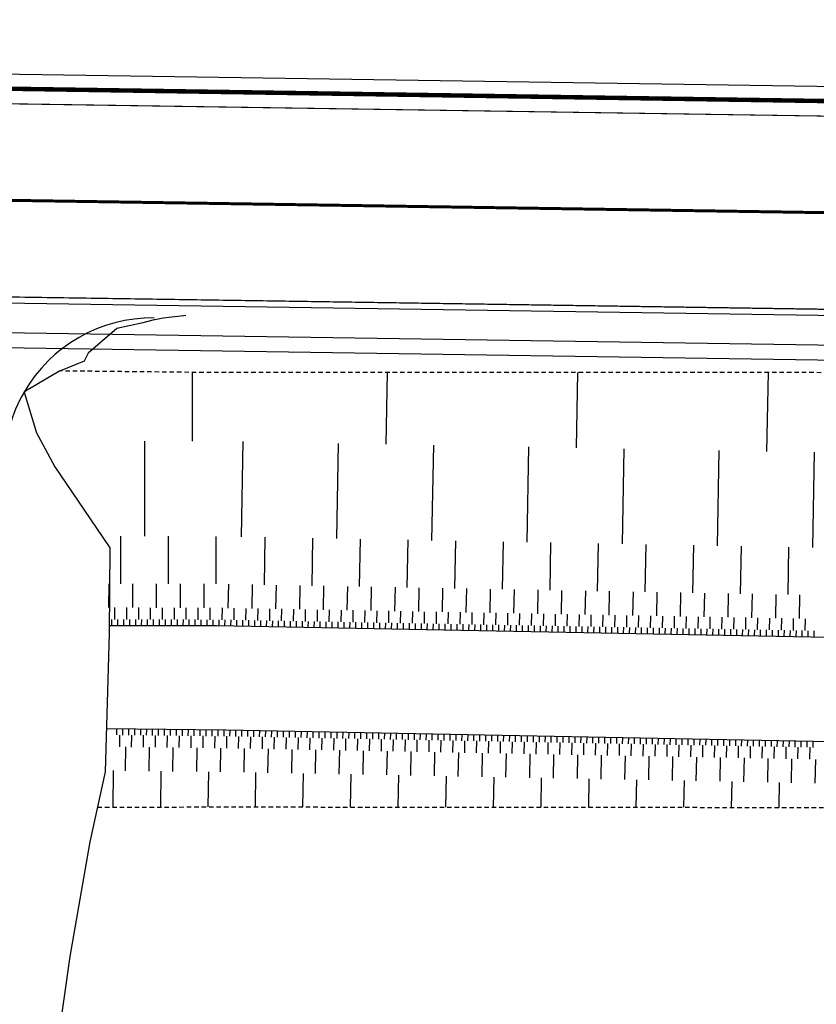
# Model space of a CAD drawing. Units: metres. Extents: x -2317 to 1050, y -572 to 2978.
# Drawn here: x -1954 to -1928, y 1783 to 1816 of the extents above; entities that cross this region are included whole.
import ezdxf

# ---------------------------------------------------------------- set-up
doc = ezdxf.new("R2010")
doc.units = ezdxf.units.M
doc.linetypes.add('L8', pattern=[0.225, 0.15, -0.075])
doc.layers.add('ABORDS-EST', color=252, linetype='Continuous', lineweight=25)
doc.layers.add('ABORDS-Parking P6 bis', color=7, linetype='Continuous')
doc.layers.add('ABORDS-VOIE', color=7, linetype='Continuous')

msp = doc.modelspace()

# ---------------------------------------------------------------- hatches: boundary and pattern name
at = {"layer": 'ABORDS-Parking P6 bis'}
msp.add_hatch(color=256, dxfattribs=at).paths.add_polyline_path([(-1948.731, 1805.7), (-1948.803, 1805.695), (-1948.803, 1805.695), (-1948.837, 1805.695)])

# ---------------------------------------------------------------- linework, layer by layer
at = {"layer": 'ABORDS-EST'}
for p, q in [((-1948.503, 1801.481), (-1948.499, 1803.79)), ((-1941.998, 1801.375), (-1941.953, 1803.785)), ((-1935.599, 1801.256), (-1935.552, 1803.784)), ((-1929.2, 1801.137), (-1929.151, 1803.783)), ((-1950.108, 1798.283), (-1950.103, 1801.483)), ((-1946.857, 1798.264), (-1946.797, 1801.464)), ((-1943.657, 1798.205), (-1943.598, 1801.404)), ((-1940.458, 1798.145), (-1940.398, 1801.345)), ((-1937.259, 1798.086), (-1937.199, 1801.285)), ((-1934.059, 1798.026), (-1934, 1801.226)), ((-1930.86, 1797.967), (-1930.8, 1801.166)), ((-1927.66, 1797.907), (-1927.601, 1801.107)), ((-1950.91, 1796.685), (-1950.908, 1798.285)), ((-1949.31, 1796.682), (-1949.308, 1798.282)), ((-1947.71, 1796.679), (-1947.708, 1798.279)), ((-1946.087, 1796.65), (-1946.057, 1798.249)), ((-1944.487, 1796.62), (-1944.457, 1798.22)), ((-1942.887, 1796.59), (-1942.858, 1798.19)), ((-1941.288, 1796.561), (-1941.258, 1798.16)), ((-1939.688, 1796.531), (-1939.658, 1798.13)), ((-1938.088, 1796.501), (-1938.058, 1798.101)), ((-1936.488, 1796.471), (-1936.459, 1798.071)), ((-1934.889, 1796.441), (-1934.859, 1798.041)), ((-1933.289, 1796.412), (-1933.259, 1798.011)), ((-1931.689, 1796.382), (-1931.659, 1797.982)), ((-1930.09, 1796.352), (-1930.06, 1797.952)), ((-1928.49, 1796.322), (-1928.46, 1797.922)), ((-1951.312, 1795.885), (-1951.31, 1796.685)), ((-1950.512, 1795.884), (-1950.51, 1796.684)), ((-1949.712, 1795.883), (-1949.71, 1796.683)), ((-1948.912, 1795.881), (-1948.91, 1796.681)), ((-1948.112, 1795.88), (-1948.11, 1796.68)), ((-1947.301, 1795.872), (-1947.287, 1796.672)), ((-1946.502, 1795.857), (-1946.487, 1796.657)), ((-1945.702, 1795.842), (-1945.687, 1796.642)), ((-1944.902, 1795.828), (-1944.887, 1796.627)), ((-1944.102, 1795.813), (-1944.087, 1796.613)), ((-1943.302, 1795.798), (-1943.287, 1796.598)), ((-1942.502, 1795.783), (-1942.487, 1796.583)), ((-1941.702, 1795.768), (-1941.688, 1796.568)), ((-1940.903, 1795.753), (-1940.888, 1796.553)), ((-1940.103, 1795.738), (-1940.088, 1796.538)), ((-1939.303, 1795.723), (-1939.288, 1796.523)), ((-1938.503, 1795.709), (-1938.488, 1796.508)), ((-1937.703, 1795.694), (-1937.688, 1796.494)), ((-1936.903, 1795.679), (-1936.888, 1796.479)), ((-1936.103, 1795.664), (-1936.088, 1796.464)), ((-1935.304, 1795.649), (-1935.289, 1796.449)), ((-1934.504, 1795.634), (-1934.489, 1796.434)), ((-1933.704, 1795.619), (-1933.689, 1796.419)), ((-1932.904, 1795.604), (-1932.889, 1796.404)), ((-1932.104, 1795.59), (-1932.089, 1796.389)), ((-1931.304, 1795.575), (-1931.289, 1796.375)), ((-1930.504, 1795.56), (-1930.489, 1796.36)), ((-1929.704, 1795.545), (-1929.69, 1796.345)), ((-1928.905, 1795.53), (-1928.89, 1796.33)), ((-1928.105, 1795.515), (-1928.09, 1796.315)), ((-1951.112, 1795.485), (-1951.112, 1795.885)), ((-1950.712, 1795.484), (-1950.712, 1795.884)), ((-1950.312, 1795.484), (-1950.312, 1795.884)), ((-1949.912, 1795.483), (-1949.912, 1795.883)), ((-1949.512, 1795.482), (-1949.512, 1795.882)), ((-1949.112, 1795.482), (-1949.112, 1795.882)), ((-1948.712, 1795.481), (-1948.712, 1795.881)), ((-1948.312, 1795.48), (-1948.312, 1795.88)), ((-1947.912, 1795.48), (-1947.912, 1795.88)), ((-1947.509, 1795.476), (-1947.501, 1795.876)), ((-1947.109, 1795.469), (-1947.101, 1795.868)), ((-1946.709, 1795.461), (-1946.702, 1795.861)), ((-1946.309, 1795.454), (-1946.302, 1795.854)), ((-1945.909, 1795.446), (-1945.902, 1795.846)), ((-1945.509, 1795.439), (-1945.502, 1795.839)), ((-1945.109, 1795.431), (-1945.102, 1795.831)), ((-1944.709, 1795.424), (-1944.702, 1795.824)), ((-1944.309, 1795.416), (-1944.302, 1795.816)), ((-1951.213, 1795.285), (-1951.212, 1795.485)), ((-1951.013, 1795.285), (-1951.012, 1795.485)), ((-1950.813, 1795.284), (-1950.812, 1795.484)), ((-1943.909, 1795.409), (-1943.902, 1795.809)), ((-1943.51, 1795.402), (-1943.502, 1795.802)), ((-1943.11, 1795.394), (-1943.102, 1795.794)), ((-1942.71, 1795.387), (-1942.702, 1795.787)), ((-1942.31, 1795.379), (-1942.302, 1795.779)), ((-1941.91, 1795.372), (-1941.902, 1795.772)), ((-1941.51, 1795.364), (-1941.502, 1795.764)), ((-1941.11, 1795.357), (-1941.103, 1795.757)), ((-1940.71, 1795.35), (-1940.703, 1795.749)), ((-1940.31, 1795.342), (-1940.303, 1795.742)), ((-1939.91, 1795.335), (-1939.903, 1795.735)), ((-1939.51, 1795.327), (-1939.503, 1795.727)), ((-1939.11, 1795.32), (-1939.103, 1795.72)), ((-1938.71, 1795.312), (-1938.703, 1795.712)), ((-1938.31, 1795.305), (-1938.303, 1795.705)), ((-1937.91, 1795.297), (-1937.903, 1795.697)), ((-1937.511, 1795.29), (-1937.503, 1795.69)), ((-1937.111, 1795.283), (-1937.103, 1795.683)), ((-1936.711, 1795.275), (-1936.703, 1795.675)), ((-1936.311, 1795.268), (-1936.303, 1795.668)), ((-1935.911, 1795.26), (-1935.903, 1795.66)), ((-1935.511, 1795.253), (-1935.503, 1795.653)), ((-1935.111, 1795.245), (-1935.104, 1795.645)), ((-1934.711, 1795.238), (-1934.704, 1795.638)), ((-1934.311, 1795.231), (-1934.304, 1795.63)), ((-1933.911, 1795.223), (-1933.904, 1795.623)), ((-1933.511, 1795.216), (-1933.504, 1795.616)), ((-1933.111, 1795.208), (-1933.104, 1795.608)), ((-1932.711, 1795.201), (-1932.704, 1795.601)), ((-1932.311, 1795.193), (-1932.304, 1795.593)), ((-1931.912, 1795.186), (-1931.904, 1795.586)), ((-1931.512, 1795.178), (-1931.504, 1795.578)), ((-1931.112, 1795.171), (-1931.104, 1795.571)), ((-1930.712, 1795.164), (-1930.704, 1795.564)), ((-1930.312, 1795.156), (-1930.304, 1795.556)), ((-1929.912, 1795.149), (-1929.904, 1795.549)), ((-1929.512, 1795.141), (-1929.505, 1795.541)), ((-1929.112, 1795.134), (-1929.105, 1795.534)), ((-1928.712, 1795.126), (-1928.705, 1795.526)), ((-1928.312, 1795.119), (-1928.305, 1795.519)), ((-1927.912, 1795.112), (-1927.905, 1795.511)), ((-1950.613, 1795.284), (-1950.612, 1795.484)), ((-1950.413, 1795.284), (-1950.412, 1795.484)), ((-1950.213, 1795.283), (-1950.212, 1795.483)), ((-1950.013, 1795.283), (-1950.012, 1795.483)), ((-1949.813, 1795.283), (-1949.812, 1795.483)), ((-1949.613, 1795.283), (-1949.612, 1795.483)), ((-1949.413, 1795.282), (-1949.412, 1795.482)), ((-1949.213, 1795.282), (-1949.212, 1795.482)), ((-1949.013, 1795.282), (-1949.012, 1795.482)), ((-1948.813, 1795.281), (-1948.812, 1795.481)), ((-1948.613, 1795.281), (-1948.612, 1795.481)), ((-1948.413, 1795.281), (-1948.412, 1795.481)), ((-1948.213, 1795.28), (-1948.212, 1795.48)), ((-1948.013, 1795.28), (-1948.012, 1795.48)), ((-1947.813, 1795.28), (-1947.812, 1795.48)), ((-1947.613, 1795.278), (-1947.609, 1795.478)), ((-1947.413, 1795.274), (-1947.409, 1795.474)), ((-1947.213, 1795.27), (-1947.209, 1795.47)), ((-1947.013, 1795.267), (-1947.009, 1795.467)), ((-1946.813, 1795.263), (-1946.809, 1795.463)), ((-1946.613, 1795.259), (-1946.609, 1795.459)), ((-1946.413, 1795.256), (-1946.409, 1795.456)), ((-1946.213, 1795.252), (-1946.209, 1795.452)), ((-1946.013, 1795.248), (-1946.009, 1795.448)), ((-1945.813, 1795.244), (-1945.809, 1795.444)), ((-1945.613, 1795.241), (-1945.609, 1795.441)), ((-1945.413, 1795.237), (-1945.409, 1795.437)), ((-1945.213, 1795.233), (-1945.209, 1795.433)), ((-1945.013, 1795.23), (-1945.009, 1795.43)), ((-1944.813, 1795.226), (-1944.809, 1795.426)), ((-1944.613, 1795.222), (-1944.609, 1795.422)), ((-1944.413, 1795.218), (-1944.409, 1795.418)), ((-1944.213, 1795.215), (-1944.209, 1795.415)), ((-1944.013, 1795.211), (-1944.009, 1795.411)), ((-1943.813, 1795.207), (-1943.809, 1795.407)), ((-1943.613, 1795.204), (-1943.61, 1795.403)), ((-1943.413, 1795.2), (-1943.41, 1795.4)), ((-1943.213, 1795.196), (-1943.21, 1795.396)), ((-1943.013, 1795.192), (-1943.01, 1795.392)), ((-1942.813, 1795.189), (-1942.81, 1795.389)), ((-1942.613, 1795.185), (-1942.61, 1795.385)), ((-1942.413, 1795.181), (-1942.41, 1795.381)), ((-1942.213, 1795.177), (-1942.21, 1795.377)), ((-1942.014, 1795.174), (-1942.01, 1795.374)), ((-1941.814, 1795.17), (-1941.81, 1795.37)), ((-1941.614, 1795.166), (-1941.61, 1795.366)), ((-1941.414, 1795.163), (-1941.41, 1795.363)), ((-1941.214, 1795.159), (-1941.21, 1795.359)), ((-1941.014, 1795.155), (-1941.01, 1795.355)), ((-1940.814, 1795.151), (-1940.81, 1795.351)), ((-1940.614, 1795.148), (-1940.61, 1795.348)), ((-1940.414, 1795.144), (-1940.41, 1795.344)), ((-1940.214, 1795.14), (-1940.21, 1795.34)), ((-1940.014, 1795.137), (-1940.01, 1795.337)), ((-1939.814, 1795.133), (-1939.81, 1795.333)), ((-1939.614, 1795.129), (-1939.61, 1795.329)), ((-1939.414, 1795.125), (-1939.41, 1795.325)), ((-1939.214, 1795.122), (-1939.21, 1795.322)), ((-1939.014, 1795.118), (-1939.01, 1795.318)), ((-1938.814, 1795.114), (-1938.81, 1795.314)), ((-1938.614, 1795.111), (-1938.61, 1795.311)), ((-1938.414, 1795.107), (-1938.41, 1795.307)), ((-1938.214, 1795.103), (-1938.21, 1795.303)), ((-1938.014, 1795.099), (-1938.01, 1795.299)), ((-1937.814, 1795.096), (-1937.811, 1795.296)), ((-1937.614, 1795.092), (-1937.611, 1795.292)), ((-1937.414, 1795.088), (-1937.411, 1795.288)), ((-1937.214, 1795.085), (-1937.211, 1795.284)), ((-1937.014, 1795.081), (-1937.011, 1795.281)), ((-1936.814, 1795.077), (-1936.811, 1795.277)), ((-1936.614, 1795.073), (-1936.611, 1795.273)), ((-1936.414, 1795.07), (-1936.411, 1795.27)), ((-1936.215, 1795.066), (-1936.211, 1795.266)), ((-1936.015, 1795.062), (-1936.011, 1795.262)), ((-1935.815, 1795.058), (-1935.811, 1795.258)), ((-1935.615, 1795.055), (-1935.611, 1795.255)), ((-1935.415, 1795.051), (-1935.411, 1795.251)), ((-1935.215, 1795.047), (-1935.211, 1795.247)), ((-1935.015, 1795.044), (-1935.011, 1795.244)), ((-1934.815, 1795.04), (-1934.811, 1795.24)), ((-1934.615, 1795.036), (-1934.611, 1795.236)), ((-1934.415, 1795.032), (-1934.411, 1795.232)), ((-1934.215, 1795.029), (-1934.211, 1795.229)), ((-1934.015, 1795.025), (-1934.011, 1795.225)), ((-1933.815, 1795.021), (-1933.811, 1795.221)), ((-1933.615, 1795.018), (-1933.611, 1795.218)), ((-1933.415, 1795.014), (-1933.411, 1795.214)), ((-1933.215, 1795.01), (-1933.211, 1795.21)), ((-1933.015, 1795.006), (-1933.011, 1795.206)), ((-1932.815, 1795.003), (-1932.811, 1795.203)), ((-1932.615, 1794.999), (-1932.611, 1795.199)), ((-1932.415, 1794.995), (-1932.411, 1795.195)), ((-1932.215, 1794.992), (-1932.211, 1795.191)), ((-1932.015, 1794.988), (-1932.012, 1795.188)), ((-1931.815, 1794.984), (-1931.812, 1795.184)), ((-1931.615, 1794.98), (-1931.612, 1795.18)), ((-1931.415, 1794.977), (-1931.412, 1795.177)), ((-1931.215, 1794.973), (-1931.212, 1795.173)), ((-1931.015, 1794.969), (-1931.012, 1795.169)), ((-1930.815, 1794.965), (-1930.812, 1795.165)), ((-1930.615, 1794.962), (-1930.612, 1795.162)), ((-1930.416, 1794.958), (-1930.412, 1795.158)), ((-1930.216, 1794.954), (-1930.212, 1795.154)), ((-1930.016, 1794.951), (-1930.012, 1795.151)), ((-1929.816, 1794.947), (-1929.812, 1795.147)), ((-1929.616, 1794.943), (-1929.612, 1795.143)), ((-1929.416, 1794.939), (-1929.412, 1795.139)), ((-1929.216, 1794.936), (-1929.212, 1795.136)), ((-1929.016, 1794.932), (-1929.012, 1795.132)), ((-1928.816, 1794.928), (-1928.812, 1795.128)), ((-1928.616, 1794.925), (-1928.612, 1795.125)), ((-1928.416, 1794.921), (-1928.412, 1795.121)), ((-1928.216, 1794.917), (-1928.212, 1795.117)), ((-1928.016, 1794.913), (-1928.012, 1795.113)), ((-1927.816, 1794.91), (-1927.812, 1795.11)), ((-1927.616, 1794.906), (-1927.612, 1795.106)), ((-1951.055, 1791.805), (-1951.057, 1791.605)), ((-1950.957, 1791.604), (-1950.961, 1791.204)), ((-1950.855, 1791.803), (-1950.857, 1791.603)), ((-1950.655, 1791.8), (-1950.657, 1791.6)), ((-1950.557, 1791.599), (-1950.561, 1791.199)), ((-1950.455, 1791.798), (-1950.457, 1791.598)), ((-1950.255, 1791.796), (-1950.257, 1791.596)), ((-1950.157, 1791.595), (-1950.161, 1791.195)), ((-1950.055, 1791.793), (-1950.057, 1791.593)), ((-1949.855, 1791.791), (-1949.857, 1791.591)), ((-1949.757, 1791.59), (-1949.761, 1791.19)), ((-1949.655, 1791.789), (-1949.657, 1791.589)), ((-1949.455, 1791.787), (-1949.457, 1791.587)), ((-1949.357, 1791.585), (-1949.362, 1791.185)), ((-1949.255, 1791.784), (-1949.257, 1791.584)), ((-1949.055, 1791.782), (-1949.057, 1791.582)), ((-1948.957, 1791.581), (-1948.962, 1791.181)), ((-1948.855, 1791.78), (-1948.857, 1791.58)), ((-1948.655, 1791.777), (-1948.657, 1791.577)), ((-1948.557, 1791.576), (-1948.562, 1791.176)), ((-1948.455, 1791.775), (-1948.457, 1791.575)), ((-1948.255, 1791.773), (-1948.257, 1791.573)), ((-1948.157, 1791.572), (-1948.162, 1791.172)), ((-1948.055, 1791.77), (-1948.057, 1791.57)), ((-1947.855, 1791.768), (-1947.857, 1791.568)), ((-1947.757, 1791.567), (-1947.762, 1791.167)), ((-1947.655, 1791.766), (-1947.657, 1791.566)), ((-1947.455, 1791.764), (-1947.457, 1791.564)), ((-1947.359, 1791.562), (-1947.366, 1791.162)), ((-1947.255, 1791.76), (-1947.259, 1791.56)), ((-1947.055, 1791.757), (-1947.059, 1791.557)), ((-1946.959, 1791.555), (-1946.966, 1791.155)), ((-1946.855, 1791.753), (-1946.859, 1791.553)), ((-1946.655, 1791.749), (-1946.659, 1791.549)), ((-1946.559, 1791.547), (-1946.566, 1791.147)), ((-1946.455, 1791.745), (-1946.459, 1791.545)), ((-1946.255, 1791.741), (-1946.259, 1791.541)), ((-1946.159, 1791.539), (-1946.166, 1791.14)), ((-1946.055, 1791.738), (-1946.059, 1791.538)), ((-1945.855, 1791.734), (-1945.859, 1791.534)), ((-1945.759, 1791.532), (-1945.766, 1791.132)), ((-1945.655, 1791.73), (-1945.659, 1791.53)), ((-1945.455, 1791.726), (-1945.459, 1791.526)), ((-1945.359, 1791.524), (-1945.367, 1791.124)), ((-1945.255, 1791.722), (-1945.259, 1791.522)), ((-1945.055, 1791.719), (-1945.059, 1791.519)), ((-1944.959, 1791.517), (-1944.967, 1791.117)), ((-1944.855, 1791.715), (-1944.859, 1791.515)), ((-1944.655, 1791.711), (-1944.659, 1791.511)), ((-1944.455, 1791.707), (-1944.459, 1791.507)), ((-1944.255, 1791.703), (-1944.259, 1791.503)), ((-1944.055, 1791.7), (-1944.059, 1791.5)), ((-1943.855, 1791.696), (-1943.859, 1791.496)), ((-1943.655, 1791.692), (-1943.659, 1791.492)), ((-1943.455, 1791.688), (-1943.459, 1791.488)), ((-1943.255, 1791.684), (-1943.259, 1791.484)), ((-1943.056, 1791.681), (-1943.059, 1791.481)), ((-1942.856, 1791.677), (-1942.859, 1791.477)), ((-1942.656, 1791.673), (-1942.659, 1791.473)), ((-1942.456, 1791.669), (-1942.459, 1791.469)), ((-1942.256, 1791.665), (-1942.259, 1791.465)), ((-1942.056, 1791.662), (-1942.06, 1791.462)), ((-1941.856, 1791.658), (-1941.86, 1791.458)), ((-1941.656, 1791.654), (-1941.66, 1791.454)), ((-1941.456, 1791.65), (-1941.46, 1791.45)), ((-1941.256, 1791.646), (-1941.26, 1791.446)), ((-1941.056, 1791.643), (-1941.06, 1791.443)), ((-1940.856, 1791.639), (-1940.86, 1791.439)), ((-1940.656, 1791.635), (-1940.66, 1791.435)), ((-1940.456, 1791.631), (-1940.46, 1791.431)), ((-1940.256, 1791.627), (-1940.26, 1791.427)), ((-1940.056, 1791.624), (-1940.06, 1791.424)), ((-1939.856, 1791.62), (-1939.86, 1791.42)), ((-1939.656, 1791.616), (-1939.66, 1791.416)), ((-1939.456, 1791.612), (-1939.46, 1791.412)), ((-1939.256, 1791.608), (-1939.26, 1791.408)), ((-1939.056, 1791.605), (-1939.06, 1791.405)), ((-1938.856, 1791.601), (-1938.86, 1791.401)), ((-1938.656, 1791.597), (-1938.66, 1791.397)), ((-1938.456, 1791.593), (-1938.46, 1791.393)), ((-1938.256, 1791.589), (-1938.26, 1791.389)), ((-1938.056, 1791.586), (-1938.06, 1791.386)), ((-1937.856, 1791.582), (-1937.86, 1791.382)), ((-1937.657, 1791.578), (-1937.66, 1791.378)), ((-1937.457, 1791.574), (-1937.46, 1791.374)), ((-1937.257, 1791.57), (-1937.26, 1791.37)), ((-1937.057, 1791.567), (-1937.06, 1791.367)), ((-1936.857, 1791.563), (-1936.86, 1791.363)), ((-1936.657, 1791.559), (-1936.66, 1791.359)), ((-1936.457, 1791.555), (-1936.461, 1791.355)), ((-1936.257, 1791.551), (-1936.261, 1791.351)), ((-1936.057, 1791.548), (-1936.061, 1791.348)), ((-1935.857, 1791.544), (-1935.861, 1791.344)), ((-1935.657, 1791.54), (-1935.661, 1791.34)), ((-1935.457, 1791.536), (-1935.461, 1791.336)), ((-1935.257, 1791.532), (-1935.261, 1791.333)), ((-1935.057, 1791.529), (-1935.061, 1791.329)), ((-1934.857, 1791.525), (-1934.861, 1791.325)), ((-1934.657, 1791.521), (-1934.661, 1791.321)), ((-1934.457, 1791.517), (-1934.461, 1791.317)), ((-1934.257, 1791.513), (-1934.261, 1791.314)), ((-1950.761, 1791.201), (-1950.771, 1790.402)), ((-1949.961, 1791.192), (-1949.971, 1790.392)), ((-1949.162, 1791.183), (-1949.171, 1790.383)), ((-1944.559, 1791.509), (-1944.567, 1791.109)), ((-1944.159, 1791.501), (-1944.167, 1791.102)), ((-1943.759, 1791.494), (-1943.767, 1791.094)), ((-1943.359, 1791.486), (-1943.367, 1791.086)), ((-1942.959, 1791.479), (-1942.967, 1791.079)), ((-1942.559, 1791.471), (-1942.567, 1791.071)), ((-1942.159, 1791.464), (-1942.167, 1791.064)), ((-1941.76, 1791.456), (-1941.767, 1791.056)), ((-1941.36, 1791.448), (-1941.367, 1791.048)), ((-1940.96, 1791.441), (-1940.967, 1791.041)), ((-1940.56, 1791.433), (-1940.567, 1791.033)), ((-1940.16, 1791.426), (-1940.167, 1791.026)), ((-1939.76, 1791.418), (-1939.768, 1791.018)), ((-1939.36, 1791.41), (-1939.368, 1791.01)), ((-1938.96, 1791.403), (-1938.968, 1791.003)), ((-1938.56, 1791.395), (-1938.568, 1790.995)), ((-1938.16, 1791.388), (-1938.168, 1790.988)), ((-1937.76, 1791.38), (-1937.768, 1790.98)), ((-1937.36, 1791.372), (-1937.368, 1790.972)), ((-1936.96, 1791.365), (-1936.968, 1790.965)), ((-1936.561, 1791.357), (-1936.568, 1790.957)), ((-1936.161, 1791.35), (-1936.168, 1790.95)), ((-1935.761, 1791.342), (-1935.768, 1790.942)), ((-1935.361, 1791.334), (-1935.368, 1790.934)), ((-1934.961, 1791.327), (-1934.968, 1790.927)), ((-1934.561, 1791.319), (-1934.568, 1790.919)), ((-1934.161, 1791.312), (-1934.169, 1790.912)), ((-1934.057, 1791.51), (-1934.061, 1791.31)), ((-1933.857, 1791.506), (-1933.861, 1791.306)), ((-1933.761, 1791.304), (-1933.769, 1790.904)), ((-1933.657, 1791.502), (-1933.661, 1791.302)), ((-1933.457, 1791.498), (-1933.461, 1791.298)), ((-1933.361, 1791.296), (-1933.369, 1790.896)), ((-1933.257, 1791.494), (-1933.261, 1791.295)), ((-1933.057, 1791.491), (-1933.061, 1791.291)), ((-1932.961, 1791.289), (-1932.969, 1790.889)), ((-1932.857, 1791.487), (-1932.861, 1791.287)), ((-1932.657, 1791.483), (-1932.661, 1791.283)), ((-1932.561, 1791.281), (-1932.569, 1790.881)), ((-1932.457, 1791.479), (-1932.461, 1791.279)), ((-1932.257, 1791.475), (-1932.261, 1791.276)), ((-1932.161, 1791.274), (-1932.169, 1790.874)), ((-1932.058, 1791.472), (-1932.061, 1791.272)), ((-1931.858, 1791.468), (-1931.861, 1791.268)), ((-1931.761, 1791.266), (-1931.769, 1790.866)), ((-1931.658, 1791.464), (-1931.661, 1791.264)), ((-1931.458, 1791.46), (-1931.461, 1791.26)), ((-1931.361, 1791.258), (-1931.369, 1790.859)), ((-1931.258, 1791.457), (-1931.261, 1791.257)), ((-1931.058, 1791.453), (-1931.061, 1791.253)), ((-1930.962, 1791.251), (-1930.969, 1790.851)), ((-1930.858, 1791.449), (-1930.862, 1791.249)), ((-1930.658, 1791.445), (-1930.662, 1791.245)), ((-1930.562, 1791.243), (-1930.569, 1790.843)), ((-1930.458, 1791.441), (-1930.462, 1791.241)), ((-1930.258, 1791.438), (-1930.262, 1791.238)), ((-1930.162, 1791.236), (-1930.169, 1790.836)), ((-1930.058, 1791.434), (-1930.062, 1791.234)), ((-1929.858, 1791.43), (-1929.862, 1791.23)), ((-1929.762, 1791.228), (-1929.769, 1790.828)), ((-1929.658, 1791.426), (-1929.662, 1791.226)), ((-1929.458, 1791.422), (-1929.462, 1791.222)), ((-1929.362, 1791.22), (-1929.369, 1790.821)), ((-1929.258, 1791.419), (-1929.262, 1791.219)), ((-1929.058, 1791.415), (-1929.062, 1791.215)), ((-1928.962, 1791.213), (-1928.969, 1790.813)), ((-1928.858, 1791.411), (-1928.862, 1791.211)), ((-1928.658, 1791.407), (-1928.662, 1791.207)), ((-1928.562, 1791.205), (-1928.57, 1790.805)), ((-1928.458, 1791.403), (-1928.462, 1791.203)), ((-1928.258, 1791.4), (-1928.262, 1791.2)), ((-1928.162, 1791.198), (-1928.17, 1790.798)), ((-1928.058, 1791.396), (-1928.062, 1791.196)), ((-1927.858, 1791.392), (-1927.862, 1791.192)), ((-1927.762, 1791.19), (-1927.77, 1790.79)), ((-1927.658, 1791.388), (-1927.662, 1791.188)), ((-1948.362, 1791.174), (-1948.371, 1790.374)), ((-1947.562, 1791.165), (-1947.571, 1790.365)), ((-1946.766, 1791.151), (-1946.781, 1790.351)), ((-1945.966, 1791.136), (-1945.982, 1790.336)), ((-1945.167, 1791.121), (-1945.182, 1790.321)), ((-1944.367, 1791.105), (-1944.382, 1790.306)), ((-1943.567, 1791.09), (-1943.582, 1790.29)), ((-1942.767, 1791.075), (-1942.782, 1790.275)), ((-1941.967, 1791.06), (-1941.982, 1790.26)), ((-1941.167, 1791.045), (-1941.182, 1790.245)), ((-1940.367, 1791.029), (-1940.383, 1790.23)), ((-1939.568, 1791.014), (-1939.583, 1790.214)), ((-1938.768, 1790.999), (-1938.783, 1790.199)), ((-1937.968, 1790.984), (-1937.983, 1790.184)), ((-1937.168, 1790.969), (-1937.183, 1790.169)), ((-1936.368, 1790.953), (-1936.383, 1790.154)), ((-1935.568, 1790.938), (-1935.583, 1790.138)), ((-1934.768, 1790.923), (-1934.784, 1790.123)), ((-1933.969, 1790.908), (-1933.984, 1790.108)), ((-1933.169, 1790.893), (-1933.184, 1790.093)), ((-1932.369, 1790.878), (-1932.384, 1790.078)), ((-1931.569, 1790.862), (-1931.584, 1790.062)), ((-1930.769, 1790.847), (-1930.784, 1790.047)), ((-1929.969, 1790.832), (-1929.984, 1790.032)), ((-1929.169, 1790.817), (-1929.185, 1790.017)), ((-1928.37, 1790.802), (-1928.385, 1790.002)), ((-1927.57, 1790.786), (-1927.585, 1789.987)), ((-1951.171, 1790.406), (-1951.185, 1789.181)), ((-1949.571, 1790.388), (-1949.585, 1789.183)), ((-1947.971, 1790.369), (-1947.984, 1789.186)), ((-1946.382, 1790.343), (-1946.403, 1789.187)), ((-1944.782, 1790.313), (-1944.803, 1789.185)), ((-1943.182, 1790.283), (-1943.203, 1789.184)), ((-1941.582, 1790.252), (-1941.603, 1789.182)), ((-1939.983, 1790.222), (-1940.002, 1789.181)), ((-1938.383, 1790.192), (-1938.402, 1789.18)), ((-1936.783, 1790.161), (-1936.802, 1789.178)), ((-1935.184, 1790.131), (-1935.202, 1789.177)), ((-1933.584, 1790.1), (-1933.601, 1789.175)), ((-1931.984, 1790.07), (-1932.001, 1789.174)), ((-1930.384, 1790.04), (-1930.401, 1789.173)), ((-1928.785, 1790.009), (-1928.801, 1789.171))]:
    msp.add_line(p, q, dxfattribs=at)
at = {"layer": 'ABORDS-EST', "linetype": 'L8', "flags": 128}
for points in [[(-1866.633, 1803.164), (-1883.759, 1803.43), (-1905.926, 1803.433), (-1927.559, 1803.783), (-1948.094, 1803.785), (-1952.971, 1803.839)], [(-1951.697, 1789.18), (-1947.195, 1789.187), (-1926.794, 1789.169), (-1904.843, 1788.02), (-1882.477, 1787.16), (-1868.813, 1785.602)]]:
    msp.add_lwpolyline(points, dxfattribs=at)
at = {"layer": 'ABORDS-EST', "flags": 128}
for points in [[(-1951.305, 1795.285), (-1947.695, 1795.279), (-1927.135, 1794.897), (-1905.75, 1794.769), (-1883.682, 1794.478), (-1869.613, 1794.493)], [(-1869.579, 1790.839), (-1882.237, 1791.032), (-1905.629, 1791.066), (-1927.062, 1791.377), (-1947.383, 1791.763), (-1951.394, 1791.809)]]:
    msp.add_lwpolyline(points, dxfattribs=at)
at = {"layer": 'ABORDS-Parking P6 bis', "elevation": -0.569, "flags": 128}
for points in [[(-1949.794, 1805.622, 0.269987), (-1954.165, 1803.127, 0.269987)], [(-1954.165, 1803.127, 0.12848), (-1954.837, 1800.69), (-1955.087, 1772.036, 0.021724), (-1954.583, 1756.813, -0.039356)]]:
    msp.add_lwpolyline(points, format="xyb", dxfattribs=at)
for points in [[(-1949.772, 1805.559), (-1949.79, 1805.556), (-1950.213, 1805.443), (-1951.042, 1805.269), (-1952.009, 1804.432), (-1952.009, 1804.432), (-1952.141, 1804.163), (-1952.995, 1803.825), (-1954.112, 1803.157), (-1954.165, 1803.127)], [(-1948.731, 1805.7), (-1948.731, 1805.7), (-1948.799, 1805.695), (-1948.803, 1805.695), (-1949.489, 1805.617), (-1949.772, 1805.559)], [(-1954.165, 1803.127), (-1953.747, 1801.755), (-1953.747, 1801.755), (-1953.538, 1801.364), (-1953.133, 1800.618), (-1953.133, 1800.618), (-1952.156, 1799.181), (-1951.284, 1797.896), (-1951.308, 1795.016), (-1951.434, 1790.366), (-1951.956, 1788.016), (-1952.626, 1784.161), (-1953.211, 1780.053), (-1953.262, 1779.655), (-1954.03, 1775.7), (-1954.638, 1772.041), (-1954.905, 1770.691), (-1954.92, 1770.59), (-1955.226, 1769.16), (-1955.398, 1768.515)]]:
    msp.add_lwpolyline(points, dxfattribs=at)
at = {"layer": 'ABORDS-VOIE', "ltscale": 10, "flags": 128}
msp.add_lwpolyline([(-2073.7, 1815.621), (-1545.983, 1807.653, 0.408898), (-1535.008, 1818.476), (-1535.008, 1818.476)], format="xyb", dxfattribs=at)
at = {"layer": 'ABORDS-VOIE'}
msp.add_lwpolyline([(-2072.922, 1814.609), (-1546.187, 1806.654, 0.414012), (-1534.008, 1818.463)], format="xyb", dxfattribs=at)
at = {"layer": 'ABORDS-VOIE', "const_width": 0.15, "flags": 128}
msp.add_lwpolyline([(-2074.715, 1671.444), (-2075.857, 1680.163), (-2075.701, 1688.807), (-2074.671, 1694.846), (-2073.417, 1815.117), (-1546.18, 1807.154)], dxfattribs=at)
at = {"layer": 'ABORDS-VOIE', "flags": 128}
for points in [[(-2074.715, 1671.444), (-2075.857, 1680.163), (-2075.701, 1688.807), (-2074.671, 1694.846), (-2073.417, 1815.117), (-1546.18, 1807.154)], [(-2072.922, 1814.609), (-2032.55, 1814), (-2012.552, 1813.698), (-1992.555, 1813.396), (-1972.557, 1813.094), (-1952.559, 1812.792), (-1932.562, 1812.49), (-1912.564, 1812.188), (-1892.566, 1811.886), (-1872.568, 1811.583), (-1852.571, 1811.281), (-1832.573, 1810.979), (-1822.574, 1810.828)], [(-2052.9, 1806.416), (-2045.147, 1807.398), (-2041.852, 1807.639), (-2032.648, 1807.5), (-2012.651, 1807.198), (-1992.653, 1806.896), (-1972.655, 1806.594), (-1952.657, 1806.292), (-1932.66, 1805.99), (-1912.662, 1805.688), (-1892.664, 1805.386), (-1872.667, 1805.084), (-1852.669, 1804.782), (-1832.671, 1804.48), (-1822.672, 1804.329)], [(-2052.875, 1806.218), (-2052.875, 1806.218), (-2045.127, 1807.199), (-2041.846, 1807.439), (-2032.651, 1807.3), (-2012.654, 1806.998), (-1992.656, 1806.696), (-1972.658, 1806.394), (-1952.66, 1806.092), (-1932.663, 1805.79), (-1912.665, 1805.488), (-1892.667, 1805.186), (-1872.67, 1804.884), (-1852.672, 1804.582), (-1832.674, 1804.28), (-1822.675, 1804.129)]]:
    msp.add_lwpolyline(points, dxfattribs=at)
at = {"layer": 'ABORDS-VOIE', "const_width": 0.1}
msp.add_lwpolyline([(-1546.287, 1803.405), (-2057.747, 1811.13, 0.421222), (-2069.832, 1799.256), (-2069.911, 1791.657), (-2070.936, 1694.441), (-2070.936, 1694.441)], format="xyb", dxfattribs=at)
at = {"layer": 'ABORDS-VOIE', "flags": 128}
msp.add_lwpolyline([(-1528.25, 1799.882), (-2034.331, 1807.526), (-2040.974, 1807.626, 0.034896), (-2045.15, 1807.398), (-2053.524, 1806.35, 0.375245), (-2066.661, 1791.623), (-2066.721, 1785.92), (-2067.679, 1694.031)], format="xyb", dxfattribs=at)
at = {"layer": 'ABORDS-VOIE'}
msp.add_lwpolyline([(-1528.25, 1799.882), (-2030.304, 1807.465)], dxfattribs=at)
at = {"layer": 'ABORDS-VOIE', "ltscale": 2, "flags": 128}
for points in [[(-2012.676, 1805.499), (-1992.678, 1805.197), (-1972.681, 1804.895), (-1952.683, 1804.593), (-1932.685, 1804.29), (-1912.688, 1803.988), (-1892.69, 1803.686)], [(-1992.671, 1805.697), (-1972.673, 1805.395), (-1952.676, 1805.092), (-1932.678, 1804.79), (-1912.68, 1804.488), (-1892.682, 1804.186)]]:
    msp.add_lwpolyline(points, dxfattribs=at)

doc.saveas('drawing.dxf')
